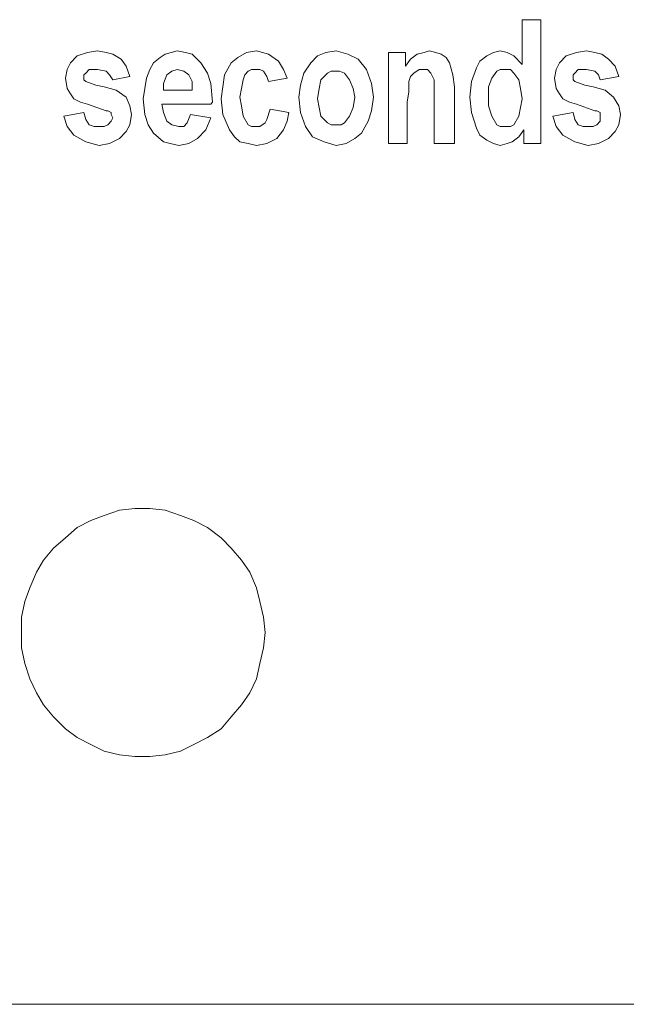
# Model space of a CAD drawing. Units: inches. Extents: x 0.55 to 2.06, y 0.2 to 1.85.
# Drawn here: x 0.89 to 0.93, y 0.74 to 0.8 of the extents above; entities that cross this region are included whole.
import ezdxf

# ---------------------------------------------------------------- set-up
doc = ezdxf.new("R2010")
doc.units = ezdxf.units.IN
doc.header["$MEASUREMENT"] = 0
doc.layers.add('Layer 1', color=7, linetype='Continuous', lineweight=0)

# ---------------------------------------------------------------- blocks, each defined once
blk = doc.blocks.new('Block_0')
at = {"layer": 'Layer 1', "color": 18, "lineweight": 0, "true_color": 0x000000}
for points in [[(0.926685, 0.801254), (0.926685, 0.801254), (0.927876, 0.801254), (0.927876, 0.801254)], [(0.926685, 0.798389), (0.926685, 0.798389), (0.926685, 0.801254), (0.926685, 0.801254)], [(0.927876, 0.801254), (0.927876, 0.801254), (0.927876, 0.79332), (0.927876, 0.79332)], [(0.918131, 0.79916), (0.918131, 0.79916), (0.919214, 0.79916), (0.919214, 0.79916)], [(0.918131, 0.79332), (0.918131, 0.79332), (0.918131, 0.79916), (0.918131, 0.79916)], [(0.919214, 0.79916), (0.919214, 0.79916), (0.919214, 0.798279), (0.919214, 0.798279)], [(0.901564, 0.797617), (0.901564, 0.797617), (0.900482, 0.797397), (0.900482, 0.797397)], [(0.911634, 0.797507), (0.911634, 0.797507), (0.910443, 0.797287), (0.910443, 0.797287)], [(0.932857, 0.797617), (0.932857, 0.797617), (0.931666, 0.797397), (0.931666, 0.797397)], [(0.90373, 0.796736), (0.90373, 0.796736), (0.905571, 0.796736), (0.905571, 0.796736)], [(0.922354, 0.796956), (0.922354, 0.796956), (0.922354, 0.79332), (0.922354, 0.79332)], [(0.921055, 0.79332), (0.921055, 0.79332), (0.921055, 0.796295), (0.921055, 0.796295)], [(0.906762, 0.795854), (0.906762, 0.795854), (0.903622, 0.795854), (0.903622, 0.795854)], [(0.90687, 0.795964), (0.90687, 0.795964), (0.906762, 0.795854), (0.906762, 0.795854)], [(0.910552, 0.795524), (0.910552, 0.795524), (0.911743, 0.795303), (0.911743, 0.795303)], [(0.919322, 0.795964), (0.919322, 0.795964), (0.919322, 0.79332), (0.919322, 0.79332)], [(0.897342, 0.795083), (0.897342, 0.795083), (0.898641, 0.795303), (0.898641, 0.795303)], [(0.905463, 0.795193), (0.905463, 0.795193), (0.906762, 0.794973), (0.906762, 0.794973)], [(0.928634, 0.795083), (0.928634, 0.795083), (0.929934, 0.795303), (0.929934, 0.795303)], [(0.926794, 0.79332), (0.926794, 0.79332), (0.926794, 0.794201), (0.926794, 0.794201)], [(0.919322, 0.79332), (0.919322, 0.79332), (0.918131, 0.79332), (0.918131, 0.79332)], [(0.922354, 0.79332), (0.922354, 0.79332), (0.921055, 0.79332), (0.921055, 0.79332)], [(0.927876, 0.79332), (0.927876, 0.79332), (0.926794, 0.79332), (0.926794, 0.79332)], [(0.797183, 0.738222), (0.797183, 0.738222), (1.420875, 0.738222), (1.420875, 0.738222)]]:
    blk.add_open_spline(points, degree=3, dxfattribs=at)
for points, knots in [([(0.89745, 0.797507), (0.89745, 0.797507), (0.897558, 0.798058), (0.897558, 0.798058), (0.897558, 0.798058), (0.897775, 0.798499), (0.897775, 0.798499), (0.897775, 0.798499), (0.898208, 0.79894), (0.898208, 0.79894), (0.898208, 0.79894), (0.898857, 0.79916), (0.898857, 0.79916), (0.898857, 0.79916), (0.899507, 0.79927), (0.899507, 0.79927)], [0, 0, 0, 0, 1, 1, 1, 2, 2, 2, 3, 3, 3, 4, 4, 4, 5, 5, 5, 5]), ([(0.899507, 0.79927), (0.899507, 0.79927), (0.900049, 0.79916), (0.900049, 0.79916), (0.900049, 0.79916), (0.900482, 0.79905), (0.900482, 0.79905), (0.900482, 0.79905), (0.901023, 0.798719), (0.901023, 0.798719), (0.901023, 0.798719), (0.901348, 0.798279), (0.901348, 0.798279), (0.901348, 0.798279), (0.901564, 0.797617), (0.901564, 0.797617)], [0, 0, 0, 0, 1, 1, 1, 2, 2, 2, 3, 3, 3, 4, 4, 4, 5, 5, 5, 5]), ([(0.90308, 0.798499), (0.90308, 0.798499), (0.903513, 0.79883), (0.903513, 0.79883), (0.903513, 0.79883), (0.903838, 0.79905), (0.903838, 0.79905), (0.903838, 0.79905), (0.904596, 0.79927), (0.904596, 0.79927)], [0, 0, 0, 0, 1, 1, 1, 2, 2, 2, 3, 3, 3, 3]), ([(0.904596, 0.79927), (0.904596, 0.79927), (0.905138, 0.79916), (0.905138, 0.79916), (0.905138, 0.79916), (0.905571, 0.79905), (0.905571, 0.79905), (0.905571, 0.79905), (0.906112, 0.798499), (0.906112, 0.798499)], [0, 0, 0, 0, 1, 1, 1, 2, 2, 2, 3, 3, 3, 3]), ([(0.907412, 0.796185), (0.907412, 0.796185), (0.90752, 0.796956), (0.90752, 0.796956), (0.90752, 0.796956), (0.907628, 0.797728), (0.907628, 0.797728), (0.907628, 0.797728), (0.908061, 0.798499), (0.908061, 0.798499), (0.908061, 0.798499), (0.908494, 0.79883), (0.908494, 0.79883), (0.908494, 0.79883), (0.909036, 0.79916), (0.909036, 0.79916), (0.909036, 0.79916), (0.909685, 0.79927), (0.909685, 0.79927)], [0, 0, 0, 0, 1, 1, 1, 2, 2, 2, 3, 3, 3, 4, 4, 4, 5, 5, 5, 6, 6, 6, 6]), ([(0.909685, 0.79927), (0.909685, 0.79927), (0.910443, 0.79905), (0.910443, 0.79905), (0.910443, 0.79905), (0.911093, 0.798609), (0.911093, 0.798609), (0.911093, 0.798609), (0.911418, 0.798058), (0.911418, 0.798058), (0.911418, 0.798058), (0.911634, 0.797507), (0.911634, 0.797507)], [0, 0, 0, 0, 1, 1, 1, 2, 2, 2, 3, 3, 3, 4, 4, 4, 4]), ([(0.912392, 0.796295), (0.912392, 0.796295), (0.912501, 0.797066), (0.912501, 0.797066), (0.912501, 0.797066), (0.912717, 0.797838), (0.912717, 0.797838), (0.912717, 0.797838), (0.91315, 0.798499), (0.91315, 0.798499), (0.91315, 0.798499), (0.913584, 0.79894), (0.913584, 0.79894), (0.913584, 0.79894), (0.914125, 0.79916), (0.914125, 0.79916), (0.914125, 0.79916), (0.914775, 0.79927), (0.914775, 0.79927)], [0, 0, 0, 0, 1, 1, 1, 2, 2, 2, 3, 3, 3, 4, 4, 4, 5, 5, 5, 6, 6, 6, 6]), ([(0.914775, 0.79927), (0.914775, 0.79927), (0.915533, 0.79905), (0.915533, 0.79905), (0.915533, 0.79905), (0.916182, 0.798719), (0.916182, 0.798719), (0.916182, 0.798719), (0.916724, 0.798058), (0.916724, 0.798058), (0.916724, 0.798058), (0.917048, 0.797177), (0.917048, 0.797177), (0.917048, 0.797177), (0.917157, 0.796295), (0.917157, 0.796295)], [0, 0, 0, 0, 1, 1, 1, 2, 2, 2, 3, 3, 3, 4, 4, 4, 5, 5, 5, 5]), ([(0.919214, 0.798279), (0.919214, 0.798279), (0.919539, 0.798719), (0.919539, 0.798719), (0.919539, 0.798719), (0.919972, 0.79905), (0.919972, 0.79905), (0.919972, 0.79905), (0.920405, 0.79916), (0.920405, 0.79916), (0.920405, 0.79916), (0.92073, 0.79927), (0.92073, 0.79927)], [0, 0, 0, 0, 1, 1, 1, 2, 2, 2, 3, 3, 3, 4, 4, 4, 4]), ([(0.92073, 0.79927), (0.92073, 0.79927), (0.921163, 0.79916), (0.921163, 0.79916), (0.921163, 0.79916), (0.921488, 0.79905), (0.921488, 0.79905), (0.921488, 0.79905), (0.921813, 0.79883), (0.921813, 0.79883), (0.921813, 0.79883), (0.922029, 0.798499), (0.922029, 0.798499), (0.922029, 0.798499), (0.922246, 0.797728), (0.922246, 0.797728), (0.922246, 0.797728), (0.922354, 0.796956), (0.922354, 0.796956)], [0, 0, 0, 0, 1, 1, 1, 2, 2, 2, 3, 3, 3, 4, 4, 4, 5, 5, 5, 6, 6, 6, 6]), ([(0.923329, 0.796295), (0.923329, 0.796295), (0.923437, 0.797287), (0.923437, 0.797287), (0.923437, 0.797287), (0.923762, 0.798168), (0.923762, 0.798168), (0.923762, 0.798168), (0.923978, 0.798609), (0.923978, 0.798609), (0.923978, 0.798609), (0.924412, 0.79894), (0.924412, 0.79894), (0.924412, 0.79894), (0.924845, 0.79916), (0.924845, 0.79916), (0.924845, 0.79916), (0.925278, 0.79927), (0.925278, 0.79927)], [0, 0, 0, 0, 1, 1, 1, 2, 2, 2, 3, 3, 3, 4, 4, 4, 5, 5, 5, 6, 6, 6, 6]), ([(0.925278, 0.79927), (0.925278, 0.79927), (0.925711, 0.79916), (0.925711, 0.79916), (0.925711, 0.79916), (0.926144, 0.79894), (0.926144, 0.79894), (0.926144, 0.79894), (0.926685, 0.798389), (0.926685, 0.798389)], [0, 0, 0, 0, 1, 1, 1, 2, 2, 2, 3, 3, 3, 3]), ([(0.928743, 0.797507), (0.928743, 0.797507), (0.928851, 0.798058), (0.928851, 0.798058), (0.928851, 0.798058), (0.929068, 0.798499), (0.929068, 0.798499), (0.929068, 0.798499), (0.929501, 0.79894), (0.929501, 0.79894), (0.929501, 0.79894), (0.93015, 0.79916), (0.93015, 0.79916), (0.93015, 0.79916), (0.9308, 0.79927), (0.9308, 0.79927)], [0, 0, 0, 0, 1, 1, 1, 2, 2, 2, 3, 3, 3, 4, 4, 4, 5, 5, 5, 5]), ([(0.9308, 0.79927), (0.9308, 0.79927), (0.931341, 0.79916), (0.931341, 0.79916), (0.931341, 0.79916), (0.931775, 0.79905), (0.931775, 0.79905), (0.931775, 0.79905), (0.932208, 0.798719), (0.932208, 0.798719), (0.932208, 0.798719), (0.932641, 0.798279), (0.932641, 0.798279), (0.932641, 0.798279), (0.932857, 0.797617), (0.932857, 0.797617)], [0, 0, 0, 0, 1, 1, 1, 2, 2, 2, 3, 3, 3, 4, 4, 4, 5, 5, 5, 5]), ([(0.899507, 0.798058), (0.899507, 0.798058), (0.898966, 0.798058), (0.898966, 0.798058), (0.898966, 0.798058), (0.898749, 0.797838), (0.898749, 0.797838), (0.898749, 0.797838), (0.898641, 0.797728), (0.898641, 0.797728), (0.898641, 0.797728), (0.898641, 0.797617), (0.898641, 0.797617)], [0, 0, 0, 0, 1, 1, 1, 2, 2, 2, 3, 3, 3, 4, 4, 4, 4]), ([(0.900482, 0.797397), (0.900482, 0.797397), (0.900265, 0.797728), (0.900265, 0.797728), (0.900265, 0.797728), (0.900049, 0.797948), (0.900049, 0.797948), (0.900049, 0.797948), (0.899507, 0.798058), (0.899507, 0.798058)], [0, 0, 0, 0, 1, 1, 1, 2, 2, 2, 3, 3, 3, 3]), ([(0.902431, 0.796185), (0.902431, 0.796185), (0.902539, 0.796846), (0.902539, 0.796846), (0.902539, 0.796846), (0.902647, 0.797507), (0.902647, 0.797507), (0.902647, 0.797507), (0.902864, 0.798058), (0.902864, 0.798058), (0.902864, 0.798058), (0.90308, 0.798499), (0.90308, 0.798499)], [0, 0, 0, 0, 1, 1, 1, 2, 2, 2, 3, 3, 3, 4, 4, 4, 4]), ([(0.904596, 0.798058), (0.904596, 0.798058), (0.904271, 0.797948), (0.904271, 0.797948), (0.904271, 0.797948), (0.903947, 0.797728), (0.903947, 0.797728)], [0, 0, 0, 0, 1, 1, 1, 2, 2, 2, 2]), ([(0.905571, 0.796736), (0.905571, 0.796736), (0.905571, 0.797287), (0.905571, 0.797287), (0.905571, 0.797287), (0.905354, 0.797728), (0.905354, 0.797728), (0.905354, 0.797728), (0.905029, 0.797948), (0.905029, 0.797948), (0.905029, 0.797948), (0.904596, 0.798058), (0.904596, 0.798058)], [0, 0, 0, 0, 1, 1, 1, 2, 2, 2, 3, 3, 3, 4, 4, 4, 4]), ([(0.906112, 0.798499), (0.906112, 0.798499), (0.906545, 0.797838), (0.906545, 0.797838), (0.906545, 0.797838), (0.906762, 0.797177), (0.906762, 0.797177), (0.906762, 0.797177), (0.90687, 0.795964), (0.90687, 0.795964)], [0, 0, 0, 0, 1, 1, 1, 2, 2, 2, 3, 3, 3, 3]), ([(0.909577, 0.798058), (0.909577, 0.798058), (0.909361, 0.798058), (0.909361, 0.798058), (0.909361, 0.798058), (0.909144, 0.797948), (0.909144, 0.797948), (0.909144, 0.797948), (0.908927, 0.797728), (0.908927, 0.797728), (0.908927, 0.797728), (0.908819, 0.797397), (0.908819, 0.797397), (0.908819, 0.797397), (0.908711, 0.796846), (0.908711, 0.796846), (0.908711, 0.796846), (0.908603, 0.796295), (0.908603, 0.796295)], [0, 0, 0, 0, 1, 1, 1, 2, 2, 2, 3, 3, 3, 4, 4, 4, 5, 5, 5, 6, 6, 6, 6]), ([(0.910443, 0.797287), (0.910443, 0.797287), (0.910335, 0.797617), (0.910335, 0.797617), (0.910335, 0.797617), (0.910119, 0.797948), (0.910119, 0.797948), (0.910119, 0.797948), (0.909902, 0.798058), (0.909902, 0.798058), (0.909902, 0.798058), (0.909577, 0.798058), (0.909577, 0.798058)], [0, 0, 0, 0, 1, 1, 1, 2, 2, 2, 3, 3, 3, 4, 4, 4, 4]), ([(0.920405, 0.798058), (0.920405, 0.798058), (0.92008, 0.798058), (0.92008, 0.798058), (0.92008, 0.798058), (0.919755, 0.797838), (0.919755, 0.797838), (0.919755, 0.797838), (0.919539, 0.797617), (0.919539, 0.797617), (0.919539, 0.797617), (0.919431, 0.797287), (0.919431, 0.797287), (0.919431, 0.797287), (0.919431, 0.796626), (0.919431, 0.796626), (0.919431, 0.796626), (0.919322, 0.795964), (0.919322, 0.795964)], [0, 0, 0, 0, 1, 1, 1, 2, 2, 2, 3, 3, 3, 4, 4, 4, 5, 5, 5, 6, 6, 6, 6]), ([(0.921055, 0.796295), (0.921055, 0.796295), (0.921055, 0.796846), (0.921055, 0.796846), (0.921055, 0.796846), (0.921055, 0.797397), (0.921055, 0.797397), (0.921055, 0.797397), (0.920947, 0.797617), (0.920947, 0.797617), (0.920947, 0.797617), (0.920838, 0.797838), (0.920838, 0.797838), (0.920838, 0.797838), (0.920622, 0.798058), (0.920622, 0.798058), (0.920622, 0.798058), (0.920405, 0.798058), (0.920405, 0.798058)], [0, 0, 0, 0, 1, 1, 1, 2, 2, 2, 3, 3, 3, 4, 4, 4, 5, 5, 5, 6, 6, 6, 6]), ([(0.925603, 0.798058), (0.925603, 0.798058), (0.925278, 0.798058), (0.925278, 0.798058), (0.925278, 0.798058), (0.925061, 0.797948), (0.925061, 0.797948), (0.925061, 0.797948), (0.924736, 0.797507), (0.924736, 0.797507), (0.924736, 0.797507), (0.92452, 0.796956), (0.92452, 0.796956), (0.92452, 0.796956), (0.92452, 0.796295), (0.92452, 0.796295)], [0, 0, 0, 0, 1, 1, 1, 2, 2, 2, 3, 3, 3, 4, 4, 4, 5, 5, 5, 5]), ([(0.926685, 0.796185), (0.926685, 0.796185), (0.926577, 0.796846), (0.926577, 0.796846), (0.926577, 0.796846), (0.926469, 0.797397), (0.926469, 0.797397), (0.926469, 0.797397), (0.926144, 0.797838), (0.926144, 0.797838), (0.926144, 0.797838), (0.925927, 0.798058), (0.925927, 0.798058), (0.925927, 0.798058), (0.925603, 0.798058), (0.925603, 0.798058)], [0, 0, 0, 0, 1, 1, 1, 2, 2, 2, 3, 3, 3, 4, 4, 4, 5, 5, 5, 5]), ([(0.9308, 0.798058), (0.9308, 0.798058), (0.930259, 0.798058), (0.930259, 0.798058), (0.930259, 0.798058), (0.930042, 0.797838), (0.930042, 0.797838), (0.930042, 0.797838), (0.929934, 0.797728), (0.929934, 0.797728), (0.929934, 0.797728), (0.929934, 0.797617), (0.929934, 0.797617)], [0, 0, 0, 0, 1, 1, 1, 2, 2, 2, 3, 3, 3, 4, 4, 4, 4]), ([(0.931666, 0.797397), (0.931666, 0.797397), (0.931558, 0.797728), (0.931558, 0.797728), (0.931558, 0.797728), (0.931341, 0.797948), (0.931341, 0.797948), (0.931341, 0.797948), (0.9308, 0.798058), (0.9308, 0.798058)], [0, 0, 0, 0, 1, 1, 1, 2, 2, 2, 3, 3, 3, 3]), ([(0.897991, 0.796185), (0.897991, 0.796185), (0.897775, 0.796515), (0.897775, 0.796515), (0.897775, 0.796515), (0.897558, 0.796846), (0.897558, 0.796846), (0.897558, 0.796846), (0.89745, 0.797507), (0.89745, 0.797507)], [0, 0, 0, 0, 1, 1, 1, 2, 2, 2, 3, 3, 3, 3]), ([(0.898641, 0.797617), (0.898641, 0.797617), (0.898641, 0.797507), (0.898641, 0.797507), (0.898641, 0.797507), (0.898641, 0.797397), (0.898641, 0.797397), (0.898641, 0.797397), (0.898749, 0.797287), (0.898749, 0.797287)], [0, 0, 0, 0, 1, 1, 1, 2, 2, 2, 3, 3, 3, 3]), ([(0.903947, 0.797728), (0.903947, 0.797728), (0.90373, 0.797177), (0.90373, 0.797177), (0.90373, 0.797177), (0.90373, 0.796736), (0.90373, 0.796736)], [0, 0, 0, 0, 1, 1, 1, 2, 2, 2, 2]), ([(0.914775, 0.797948), (0.914775, 0.797948), (0.91445, 0.797948), (0.91445, 0.797948), (0.91445, 0.797948), (0.914233, 0.797838), (0.914233, 0.797838), (0.914233, 0.797838), (0.9138, 0.797397), (0.9138, 0.797397), (0.9138, 0.797397), (0.913692, 0.796846), (0.913692, 0.796846), (0.913692, 0.796846), (0.913584, 0.796185), (0.913584, 0.796185)], [0, 0, 0, 0, 1, 1, 1, 2, 2, 2, 3, 3, 3, 4, 4, 4, 5, 5, 5, 5]), ([(0.915966, 0.796295), (0.915966, 0.796295), (0.915857, 0.796846), (0.915857, 0.796846), (0.915857, 0.796846), (0.915641, 0.797397), (0.915641, 0.797397), (0.915641, 0.797397), (0.915316, 0.797838), (0.915316, 0.797838), (0.915316, 0.797838), (0.914991, 0.797948), (0.914991, 0.797948), (0.914991, 0.797948), (0.914775, 0.797948), (0.914775, 0.797948)], [0, 0, 0, 0, 1, 1, 1, 2, 2, 2, 3, 3, 3, 4, 4, 4, 5, 5, 5, 5]), ([(0.929284, 0.796185), (0.929284, 0.796185), (0.929068, 0.796515), (0.929068, 0.796515), (0.929068, 0.796515), (0.928851, 0.796846), (0.928851, 0.796846), (0.928851, 0.796846), (0.928743, 0.797507), (0.928743, 0.797507)], [0, 0, 0, 0, 1, 1, 1, 2, 2, 2, 3, 3, 3, 3]), ([(0.929934, 0.797617), (0.929934, 0.797617), (0.929934, 0.797507), (0.929934, 0.797507), (0.929934, 0.797507), (0.929934, 0.797397), (0.929934, 0.797397), (0.929934, 0.797397), (0.930042, 0.797287), (0.930042, 0.797287)], [0, 0, 0, 0, 1, 1, 1, 2, 2, 2, 3, 3, 3, 3]), ([(0.898749, 0.797287), (0.898749, 0.797287), (0.899399, 0.797066), (0.899399, 0.797066), (0.899399, 0.797066), (0.89994, 0.796956), (0.89994, 0.796956)], [0, 0, 0, 0, 1, 1, 1, 2, 2, 2, 2]), ([(0.89994, 0.796956), (0.89994, 0.796956), (0.900698, 0.796736), (0.900698, 0.796736), (0.900698, 0.796736), (0.901348, 0.796295), (0.901348, 0.796295)], [0, 0, 0, 0, 1, 1, 1, 2, 2, 2, 2]), ([(0.930042, 0.797287), (0.930042, 0.797287), (0.930692, 0.797066), (0.930692, 0.797066), (0.930692, 0.797066), (0.931233, 0.796956), (0.931233, 0.796956)], [0, 0, 0, 0, 1, 1, 1, 2, 2, 2, 2]), ([(0.931233, 0.796956), (0.931233, 0.796956), (0.931991, 0.796736), (0.931991, 0.796736), (0.931991, 0.796736), (0.932533, 0.796295), (0.932533, 0.796295)], [0, 0, 0, 0, 1, 1, 1, 2, 2, 2, 2]), ([(0.900049, 0.795414), (0.900049, 0.795414), (0.898857, 0.795854), (0.898857, 0.795854), (0.898857, 0.795854), (0.898424, 0.795964), (0.898424, 0.795964), (0.898424, 0.795964), (0.897991, 0.796185), (0.897991, 0.796185)], [0, 0, 0, 0, 1, 1, 1, 2, 2, 2, 3, 3, 3, 3]), ([(0.901348, 0.796295), (0.901348, 0.796295), (0.901564, 0.795744), (0.901564, 0.795744), (0.901564, 0.795744), (0.901673, 0.795193), (0.901673, 0.795193)], [0, 0, 0, 0, 1, 1, 1, 2, 2, 2, 2]), ([(0.90308, 0.793981), (0.90308, 0.793981), (0.902756, 0.794532), (0.902756, 0.794532), (0.902756, 0.794532), (0.902539, 0.795193), (0.902539, 0.795193), (0.902539, 0.795193), (0.902431, 0.796185), (0.902431, 0.796185)], [0, 0, 0, 0, 1, 1, 1, 2, 2, 2, 3, 3, 3, 3]), ([(0.909685, 0.79321), (0.909685, 0.79321), (0.909144, 0.79332), (0.909144, 0.79332), (0.909144, 0.79332), (0.908603, 0.79343), (0.908603, 0.79343), (0.908603, 0.79343), (0.908278, 0.793761), (0.908278, 0.793761), (0.908278, 0.793761), (0.907953, 0.794201), (0.907953, 0.794201), (0.907953, 0.794201), (0.90752, 0.795193), (0.90752, 0.795193), (0.90752, 0.795193), (0.907412, 0.796185), (0.907412, 0.796185)], [0, 0, 0, 0, 1, 1, 1, 2, 2, 2, 3, 3, 3, 4, 4, 4, 5, 5, 5, 6, 6, 6, 6]), ([(0.908603, 0.796295), (0.908603, 0.796295), (0.908711, 0.795744), (0.908711, 0.795744), (0.908711, 0.795744), (0.908819, 0.795083), (0.908819, 0.795083), (0.908819, 0.795083), (0.909144, 0.794532), (0.909144, 0.794532), (0.909144, 0.794532), (0.909361, 0.794422), (0.909361, 0.794422), (0.909361, 0.794422), (0.909685, 0.794422), (0.909685, 0.794422)], [0, 0, 0, 0, 1, 1, 1, 2, 2, 2, 3, 3, 3, 4, 4, 4, 5, 5, 5, 5]), ([(0.914775, 0.79321), (0.914775, 0.79321), (0.914017, 0.79343), (0.914017, 0.79343), (0.914017, 0.79343), (0.913259, 0.793761), (0.913259, 0.793761), (0.913259, 0.793761), (0.912826, 0.794422), (0.912826, 0.794422), (0.912826, 0.794422), (0.912501, 0.795303), (0.912501, 0.795303), (0.912501, 0.795303), (0.912392, 0.796295), (0.912392, 0.796295)], [0, 0, 0, 0, 1, 1, 1, 2, 2, 2, 3, 3, 3, 4, 4, 4, 5, 5, 5, 5]), ([(0.913584, 0.796185), (0.913584, 0.796185), (0.913692, 0.795634), (0.913692, 0.795634), (0.913692, 0.795634), (0.9138, 0.795083), (0.9138, 0.795083), (0.9138, 0.795083), (0.914233, 0.794642), (0.914233, 0.794642), (0.914233, 0.794642), (0.91445, 0.794532), (0.91445, 0.794532), (0.91445, 0.794532), (0.914775, 0.794532), (0.914775, 0.794532)], [0, 0, 0, 0, 1, 1, 1, 2, 2, 2, 3, 3, 3, 4, 4, 4, 5, 5, 5, 5]), ([(0.917157, 0.796295), (0.917157, 0.796295), (0.917048, 0.795414), (0.917048, 0.795414), (0.917048, 0.795414), (0.916832, 0.794752), (0.916832, 0.794752), (0.916832, 0.794752), (0.916399, 0.793981), (0.916399, 0.793981), (0.916399, 0.793981), (0.915966, 0.79365), (0.915966, 0.79365), (0.915966, 0.79365), (0.915424, 0.79332), (0.915424, 0.79332), (0.915424, 0.79332), (0.914775, 0.79321), (0.914775, 0.79321)], [0, 0, 0, 0, 1, 1, 1, 2, 2, 2, 3, 3, 3, 4, 4, 4, 5, 5, 5, 6, 6, 6, 6]), ([(0.914775, 0.794532), (0.914775, 0.794532), (0.915099, 0.794532), (0.915099, 0.794532), (0.915099, 0.794532), (0.915316, 0.794642), (0.915316, 0.794642), (0.915316, 0.794642), (0.915641, 0.795083), (0.915641, 0.795083), (0.915641, 0.795083), (0.915857, 0.795634), (0.915857, 0.795634), (0.915857, 0.795634), (0.915966, 0.796295), (0.915966, 0.796295)], [0, 0, 0, 0, 1, 1, 1, 2, 2, 2, 3, 3, 3, 4, 4, 4, 5, 5, 5, 5]), ([(0.925278, 0.79321), (0.925278, 0.79321), (0.924845, 0.79332), (0.924845, 0.79332), (0.924845, 0.79332), (0.924412, 0.79354), (0.924412, 0.79354), (0.924412, 0.79354), (0.923978, 0.793871), (0.923978, 0.793871), (0.923978, 0.793871), (0.923762, 0.794312), (0.923762, 0.794312), (0.923762, 0.794312), (0.923437, 0.795303), (0.923437, 0.795303), (0.923437, 0.795303), (0.923329, 0.796295), (0.923329, 0.796295)], [0, 0, 0, 0, 1, 1, 1, 2, 2, 2, 3, 3, 3, 4, 4, 4, 5, 5, 5, 6, 6, 6, 6]), ([(0.92452, 0.796295), (0.92452, 0.796295), (0.92452, 0.795744), (0.92452, 0.795744), (0.92452, 0.795744), (0.924736, 0.795083), (0.924736, 0.795083), (0.924736, 0.795083), (0.925061, 0.794532), (0.925061, 0.794532), (0.925061, 0.794532), (0.925278, 0.794422), (0.925278, 0.794422), (0.925278, 0.794422), (0.925603, 0.794422), (0.925603, 0.794422)], [0, 0, 0, 0, 1, 1, 1, 2, 2, 2, 3, 3, 3, 4, 4, 4, 5, 5, 5, 5]), ([(0.925603, 0.794422), (0.925603, 0.794422), (0.925927, 0.794422), (0.925927, 0.794422), (0.925927, 0.794422), (0.926144, 0.794532), (0.926144, 0.794532), (0.926144, 0.794532), (0.926469, 0.795083), (0.926469, 0.795083), (0.926469, 0.795083), (0.926577, 0.795634), (0.926577, 0.795634), (0.926577, 0.795634), (0.926685, 0.796185), (0.926685, 0.796185)], [0, 0, 0, 0, 1, 1, 1, 2, 2, 2, 3, 3, 3, 4, 4, 4, 5, 5, 5, 5]), ([(0.931341, 0.795414), (0.931341, 0.795414), (0.93015, 0.795854), (0.93015, 0.795854), (0.93015, 0.795854), (0.929717, 0.795964), (0.929717, 0.795964), (0.929717, 0.795964), (0.929284, 0.796185), (0.929284, 0.796185)], [0, 0, 0, 0, 1, 1, 1, 2, 2, 2, 3, 3, 3, 3]), ([(0.932533, 0.796295), (0.932533, 0.796295), (0.932857, 0.795744), (0.932857, 0.795744), (0.932857, 0.795744), (0.932966, 0.795193), (0.932966, 0.795193)], [0, 0, 0, 0, 1, 1, 1, 2, 2, 2, 2]), ([(0.903622, 0.795854), (0.903622, 0.795854), (0.90373, 0.795303), (0.90373, 0.795303), (0.90373, 0.795303), (0.903947, 0.794752), (0.903947, 0.794752), (0.903947, 0.794752), (0.904271, 0.794532), (0.904271, 0.794532), (0.904271, 0.794532), (0.904705, 0.794422), (0.904705, 0.794422)], [0, 0, 0, 0, 1, 1, 1, 2, 2, 2, 3, 3, 3, 4, 4, 4, 4]), ([(0.909685, 0.794422), (0.909685, 0.794422), (0.909902, 0.794422), (0.909902, 0.794422), (0.909902, 0.794422), (0.910227, 0.794642), (0.910227, 0.794642), (0.910227, 0.794642), (0.910335, 0.794863), (0.910335, 0.794863), (0.910335, 0.794863), (0.910552, 0.795524), (0.910552, 0.795524)], [0, 0, 0, 0, 1, 1, 1, 2, 2, 2, 3, 3, 3, 4, 4, 4, 4]), ([(0.899615, 0.79321), (0.899615, 0.79321), (0.898749, 0.79343), (0.898749, 0.79343), (0.898749, 0.79343), (0.897991, 0.793871), (0.897991, 0.793871), (0.897991, 0.793871), (0.897558, 0.794422), (0.897558, 0.794422), (0.897558, 0.794422), (0.897342, 0.795083), (0.897342, 0.795083)], [0, 0, 0, 0, 1, 1, 1, 2, 2, 2, 3, 3, 3, 4, 4, 4, 4]), ([(0.898641, 0.795303), (0.898641, 0.795303), (0.898749, 0.794863), (0.898749, 0.794863), (0.898749, 0.794863), (0.898966, 0.794532), (0.898966, 0.794532), (0.898966, 0.794532), (0.899291, 0.794422), (0.899291, 0.794422), (0.899291, 0.794422), (0.899615, 0.794422), (0.899615, 0.794422)], [0, 0, 0, 0, 1, 1, 1, 2, 2, 2, 3, 3, 3, 4, 4, 4, 4]), ([(0.901673, 0.795193), (0.901673, 0.795193), (0.901564, 0.794532), (0.901564, 0.794532), (0.901564, 0.794532), (0.901348, 0.794091), (0.901348, 0.794091), (0.901348, 0.794091), (0.900915, 0.79365), (0.900915, 0.79365), (0.900915, 0.79365), (0.900265, 0.79332), (0.900265, 0.79332), (0.900265, 0.79332), (0.899615, 0.79321), (0.899615, 0.79321)], [0, 0, 0, 0, 1, 1, 1, 2, 2, 2, 3, 3, 3, 4, 4, 4, 5, 5, 5, 5]), ([(0.899615, 0.794422), (0.899615, 0.794422), (0.89994, 0.794422), (0.89994, 0.794422), (0.89994, 0.794422), (0.900157, 0.794532), (0.900157, 0.794532), (0.900157, 0.794532), (0.900373, 0.794752), (0.900373, 0.794752), (0.900373, 0.794752), (0.900482, 0.794973), (0.900482, 0.794973)], [0, 0, 0, 0, 1, 1, 1, 2, 2, 2, 3, 3, 3, 4, 4, 4, 4]), ([(0.900373, 0.795303), (0.900373, 0.795303), (0.900157, 0.795414), (0.900157, 0.795414), (0.900157, 0.795414), (0.900049, 0.795414), (0.900049, 0.795414)], [0, 0, 0, 0, 1, 1, 1, 2, 2, 2, 2]), ([(0.900482, 0.794973), (0.900482, 0.794973), (0.900373, 0.795193), (0.900373, 0.795193), (0.900373, 0.795193), (0.900373, 0.795303), (0.900373, 0.795303)], [0, 0, 0, 0, 1, 1, 1, 2, 2, 2, 2]), ([(0.904705, 0.794422), (0.904705, 0.794422), (0.905029, 0.794422), (0.905029, 0.794422), (0.905029, 0.794422), (0.905246, 0.794642), (0.905246, 0.794642), (0.905246, 0.794642), (0.905463, 0.795193), (0.905463, 0.795193)], [0, 0, 0, 0, 1, 1, 1, 2, 2, 2, 3, 3, 3, 3]), ([(0.906762, 0.794973), (0.906762, 0.794973), (0.906437, 0.794201), (0.906437, 0.794201), (0.906437, 0.794201), (0.905896, 0.79365), (0.905896, 0.79365), (0.905896, 0.79365), (0.905354, 0.79332), (0.905354, 0.79332), (0.905354, 0.79332), (0.904705, 0.79321), (0.904705, 0.79321)], [0, 0, 0, 0, 1, 1, 1, 2, 2, 2, 3, 3, 3, 4, 4, 4, 4]), ([(0.911743, 0.795303), (0.911743, 0.795303), (0.911634, 0.794752), (0.911634, 0.794752), (0.911634, 0.794752), (0.911418, 0.794201), (0.911418, 0.794201), (0.911418, 0.794201), (0.910985, 0.79365), (0.910985, 0.79365), (0.910985, 0.79365), (0.910335, 0.79332), (0.910335, 0.79332), (0.910335, 0.79332), (0.909685, 0.79321), (0.909685, 0.79321)], [0, 0, 0, 0, 1, 1, 1, 2, 2, 2, 3, 3, 3, 4, 4, 4, 5, 5, 5, 5]), ([(0.930908, 0.79321), (0.930908, 0.79321), (0.930042, 0.79343), (0.930042, 0.79343), (0.930042, 0.79343), (0.929284, 0.793871), (0.929284, 0.793871), (0.929284, 0.793871), (0.928851, 0.794422), (0.928851, 0.794422), (0.928851, 0.794422), (0.928634, 0.795083), (0.928634, 0.795083)], [0, 0, 0, 0, 1, 1, 1, 2, 2, 2, 3, 3, 3, 4, 4, 4, 4]), ([(0.929934, 0.795303), (0.929934, 0.795303), (0.930042, 0.794863), (0.930042, 0.794863), (0.930042, 0.794863), (0.930259, 0.794532), (0.930259, 0.794532), (0.930259, 0.794532), (0.930583, 0.794422), (0.930583, 0.794422), (0.930583, 0.794422), (0.930908, 0.794422), (0.930908, 0.794422)], [0, 0, 0, 0, 1, 1, 1, 2, 2, 2, 3, 3, 3, 4, 4, 4, 4]), ([(0.932966, 0.795193), (0.932966, 0.795193), (0.932857, 0.794532), (0.932857, 0.794532), (0.932857, 0.794532), (0.932641, 0.794091), (0.932641, 0.794091), (0.932641, 0.794091), (0.932208, 0.79365), (0.932208, 0.79365), (0.932208, 0.79365), (0.931558, 0.79332), (0.931558, 0.79332), (0.931558, 0.79332), (0.930908, 0.79321), (0.930908, 0.79321)], [0, 0, 0, 0, 1, 1, 1, 2, 2, 2, 3, 3, 3, 4, 4, 4, 5, 5, 5, 5]), ([(0.930908, 0.794422), (0.930908, 0.794422), (0.931233, 0.794422), (0.931233, 0.794422), (0.931233, 0.794422), (0.93145, 0.794532), (0.93145, 0.794532), (0.93145, 0.794532), (0.931666, 0.794752), (0.931666, 0.794752), (0.931666, 0.794752), (0.931666, 0.794973), (0.931666, 0.794973)], [0, 0, 0, 0, 1, 1, 1, 2, 2, 2, 3, 3, 3, 4, 4, 4, 4]), ([(0.931666, 0.795303), (0.931666, 0.795303), (0.93145, 0.795414), (0.93145, 0.795414), (0.93145, 0.795414), (0.931341, 0.795414), (0.931341, 0.795414)], [0, 0, 0, 0, 1, 1, 1, 2, 2, 2, 2]), ([(0.931666, 0.794973), (0.931666, 0.794973), (0.931666, 0.795193), (0.931666, 0.795193), (0.931666, 0.795193), (0.931666, 0.795303), (0.931666, 0.795303)], [0, 0, 0, 0, 1, 1, 1, 2, 2, 2, 2]), ([(0.904705, 0.79321), (0.904705, 0.79321), (0.904163, 0.79332), (0.904163, 0.79332), (0.904163, 0.79332), (0.90373, 0.79343), (0.90373, 0.79343), (0.90373, 0.79343), (0.90308, 0.793981), (0.90308, 0.793981)], [0, 0, 0, 0, 1, 1, 1, 2, 2, 2, 3, 3, 3, 3]), ([(0.926794, 0.794201), (0.926794, 0.794201), (0.926469, 0.793761), (0.926469, 0.793761), (0.926469, 0.793761), (0.926036, 0.79343), (0.926036, 0.79343), (0.926036, 0.79343), (0.925711, 0.79332), (0.925711, 0.79332), (0.925711, 0.79332), (0.925278, 0.79321), (0.925278, 0.79321)], [0, 0, 0, 0, 1, 1, 1, 2, 2, 2, 3, 3, 3, 4, 4, 4, 4]), ([(0.910227, 0.762024), (0.910227, 0.762024), (0.910119, 0.763016), (0.910119, 0.763016), (0.910119, 0.763016), (0.909902, 0.764008), (0.909902, 0.764008), (0.909902, 0.764008), (0.909685, 0.764889), (0.909685, 0.764889), (0.909685, 0.764889), (0.909252, 0.765881), (0.909252, 0.765881), (0.909252, 0.765881), (0.908711, 0.766652), (0.908711, 0.766652), (0.908711, 0.766652), (0.908061, 0.767424), (0.908061, 0.767424), (0.908061, 0.767424), (0.907412, 0.768085), (0.907412, 0.768085), (0.907412, 0.768085), (0.906545, 0.768746), (0.906545, 0.768746), (0.906545, 0.768746), (0.905679, 0.769187), (0.905679, 0.769187), (0.905679, 0.769187), (0.904813, 0.769518), (0.904813, 0.769518), (0.904813, 0.769518), (0.903838, 0.769848), (0.903838, 0.769848), (0.903838, 0.769848), (0.902864, 0.769958), (0.902864, 0.769958), (0.902864, 0.769958), (0.901889, 0.769958), (0.901889, 0.769958), (0.901889, 0.769958), (0.900915, 0.769848), (0.900915, 0.769848), (0.900915, 0.769848), (0.89994, 0.769518), (0.89994, 0.769518), (0.89994, 0.769518), (0.899074, 0.769187), (0.899074, 0.769187), (0.899074, 0.769187), (0.898208, 0.768746), (0.898208, 0.768746), (0.898208, 0.768746), (0.89745, 0.768085), (0.89745, 0.768085), (0.89745, 0.768085), (0.896692, 0.767424), (0.896692, 0.767424), (0.896692, 0.767424), (0.896042, 0.766652), (0.896042, 0.766652), (0.896042, 0.766652), (0.895609, 0.765881), (0.895609, 0.765881), (0.895609, 0.765881), (0.895176, 0.764889), (0.895176, 0.764889), (0.895176, 0.764889), (0.894851, 0.764008), (0.894851, 0.764008), (0.894851, 0.764008), (0.894635, 0.763016), (0.894635, 0.763016), (0.894635, 0.763016), (0.894635, 0.762024), (0.894635, 0.762024), (0.894635, 0.762024), (0.894635, 0.761032), (0.894635, 0.761032), (0.894635, 0.761032), (0.894851, 0.760041), (0.894851, 0.760041), (0.894851, 0.760041), (0.895176, 0.759049), (0.895176, 0.759049), (0.895176, 0.759049), (0.895609, 0.758167), (0.895609, 0.758167), (0.895609, 0.758167), (0.896042, 0.757396), (0.896042, 0.757396), (0.896042, 0.757396), (0.896692, 0.756625), (0.896692, 0.756625), (0.896692, 0.756625), (0.89745, 0.755853), (0.89745, 0.755853), (0.89745, 0.755853), (0.898208, 0.755302), (0.898208, 0.755302), (0.898208, 0.755302), (0.899074, 0.754862), (0.899074, 0.754862), (0.899074, 0.754862), (0.89994, 0.754421), (0.89994, 0.754421), (0.89994, 0.754421), (0.900915, 0.7542), (0.900915, 0.7542), (0.900915, 0.7542), (0.901889, 0.75409), (0.901889, 0.75409), (0.901889, 0.75409), (0.902864, 0.75409), (0.902864, 0.75409), (0.902864, 0.75409), (0.903838, 0.7542), (0.903838, 0.7542), (0.903838, 0.7542), (0.904813, 0.754421), (0.904813, 0.754421), (0.904813, 0.754421), (0.905679, 0.754862), (0.905679, 0.754862), (0.905679, 0.754862), (0.906545, 0.755302), (0.906545, 0.755302), (0.906545, 0.755302), (0.907412, 0.755853), (0.907412, 0.755853), (0.907412, 0.755853), (0.908061, 0.756625), (0.908061, 0.756625), (0.908061, 0.756625), (0.908711, 0.757396), (0.908711, 0.757396), (0.908711, 0.757396), (0.909252, 0.758167), (0.909252, 0.758167), (0.909252, 0.758167), (0.909685, 0.759049), (0.909685, 0.759049), (0.909685, 0.759049), (0.909902, 0.760041), (0.909902, 0.760041), (0.909902, 0.760041), (0.910119, 0.761032), (0.910119, 0.761032), (0.910119, 0.761032), (0.910227, 0.762024), (0.910227, 0.762024)], [0, 0, 0, 0, 1, 1, 1, 2, 2, 2, 3, 3, 3, 4, 4, 4, 5, 5, 5, 6, 6, 6, 7, 7, 7, 8, 8, 8, 9, 9, 9, 10, 10, 10, 11, 11, 11, 12, 12, 12, 13, 13, 13, 14, 14, 14, 15, 15, 15, 16, 16, 16, 17, 17, 17, 18, 18, 18, 19, 19, 19, 20, 20, 20, 21, 21, 21, 22, 22, 22, 23, 23, 23, 24, 24, 24, 25, 25, 25, 26, 26, 26, 27, 27, 27, 28, 28, 28, 29, 29, 29, 30, 30, 30, 31, 31, 31, 32, 32, 32, 33, 33, 33, 34, 34, 34, 35, 35, 35, 36, 36, 36, 37, 37, 37, 38, 38, 38, 39, 39, 39, 40, 40, 40, 41, 41, 41, 42, 42, 42, 43, 43, 43, 44, 44, 44, 45, 45, 45, 46, 46, 46, 47, 47, 47, 48, 48, 48, 49, 49, 49, 50, 50, 50, 50])]:
    blk.add_open_spline(points, degree=3, knots=knots, dxfattribs=at)

msp = doc.modelspace()

# ---------------------------------------------------------------- block references
at = {"layer": 'Layer 1'}
msp.add_blockref('Block_0', (0, 0), dxfattribs=at)

doc.saveas('drawing.dxf')
